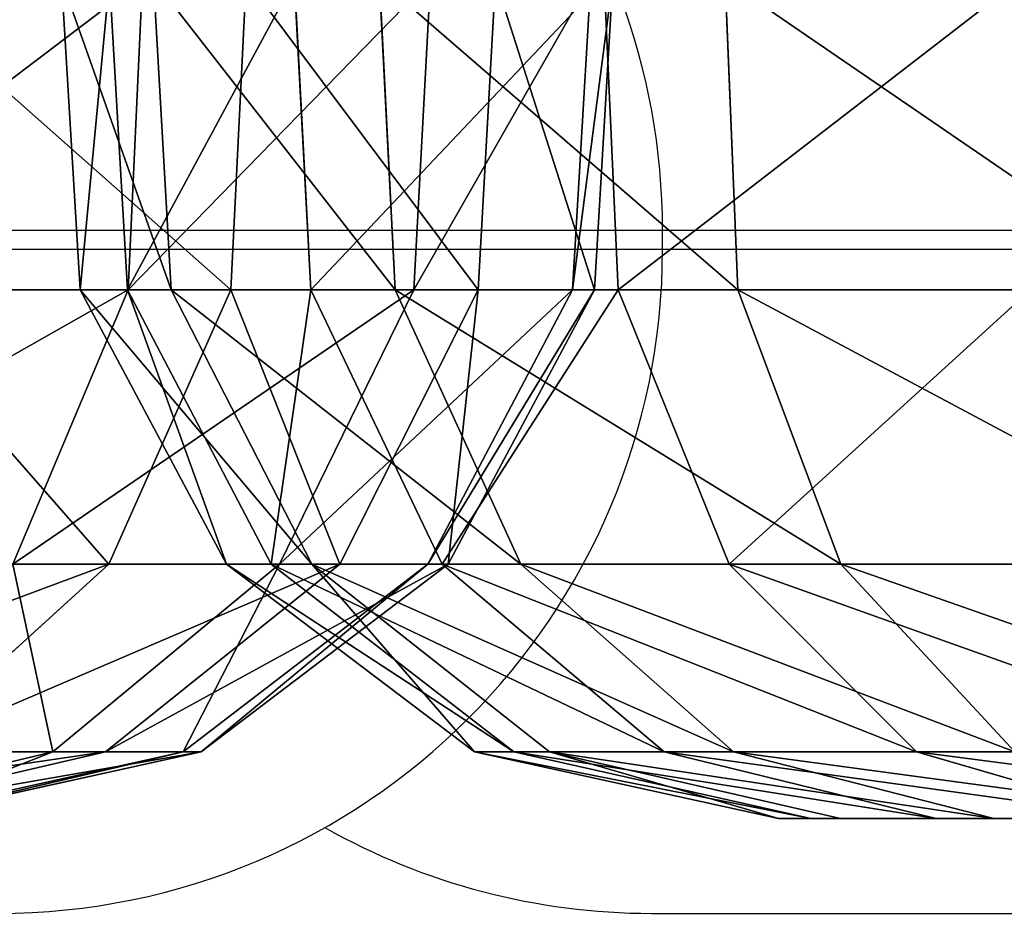
# Model space of a CAD drawing. Units: centimetres. Extents: x -231 to 229, y -161 to 160.
# Drawn here: x -37 to -36, y -11 to -10 of the extents above; entities that cross this region are included whole.
import ezdxf

# ---------------------------------------------------------------- set-up
doc = ezdxf.new("R2010")
doc.units = ezdxf.units.CM
doc.header["$LTSCALE"] = 2.54

# ---------------------------------------------------------------- blocks, each defined once
blk = doc.blocks.new('0610 2d')
at = {"color": 8, "linetype": 'Continuous', "lineweight": 25}
for p, q in [((2025.6317, 2734.9371), (2030.3317, 2734.9371)), ((2030.3317, 2734.9371), (2034.32, 2734.9371)), ((2025.6317, 2734.9171), (2030.3317, 2734.9171)), ((2030.3317, 2734.9171), (2034.32, 2734.9171))]:
    blk.add_line(p, q, dxfattribs=at)
at = {"color": 7, "linetype": 'Continuous', "lineweight": 25}
for p, q in [((2030.3317, 2734.9171), (2030.3317, 2734.9371)), ((2030.32, 2734.2171), (2033.62, 2734.2171))]:
    blk.add_line(p, q, dxfattribs=at)
for centre, start, end in [((2029.6317, 2734.9371), 0, 80.8593), ((2029.6317, 2734.9171), 270, 0), ((2030.32, 2734.9171), 240.55, 270)]:
    blk.add_arc(centre, 0.7, start, end, dxfattribs=at)
blk = doc.blocks.new('3DGeom~1532_Defintion')
at = {"color": 0}
for p, q in [((-428.79, 2540, -26.98), (-515.15, 2521.02, -32.41)), ((-428.79, 2540, -26.98), (-515.15, 2521.02, -32.41)), ((-408.61, 2540, -132.77), (-490.9, 2521.02, -159.5)), ((-408.61, 2540, -132.77), (-490.9, 2521.02, -159.5)), ((-362.76, 2540, -230.21), (-435.81, 2521.02, -276.58)), ((-362.76, 2540, -230.21), (-435.81, 2521.02, -276.58)), ((-294.11, 2540, -313.19), (-353.34, 2521.02, -376.27)), ((-294.11, 2540, -313.19), (-353.34, 2521.02, -376.27)), ((158.16, 2540, 399.47), (190.01, 2521.02, 479.92)), ((158.16, 2540, 399.47), (190.01, 2521.02, 479.92)), ((252.54, 2540, 347.58), (303.4, 2521.02, 417.59)), ((252.54, 2540, 347.58), (303.4, 2521.02, 417.59)), ((331.04, 2540, 273.86), (397.71, 2521.02, 329.02)), ((331.04, 2540, 273.86), (397.71, 2521.02, 329.02)), ((388.75, 2540, 182.93), (467.04, 2521.02, 219.77)), ((388.75, 2540, 182.93), (467.04, 2521.02, 219.77)), ((422.03, 2540, 80.51), (507.02, 2521.02, 96.72)), ((422.03, 2540, 80.51), (507.02, 2521.02, 96.72)), ((428.79, 2540, -26.98), (515.15, 2521.02, -32.41)), ((428.79, 2540, -26.98), (515.15, 2521.02, -32.41)), ((-515.15, 2521.02, -32.41), (-585.65, 2467.56, -36.85)), ((-515.15, 2521.02, -32.41), (-585.65, 2467.56, -36.85)), ((-490.9, 2521.02, -159.5), (-558.08, 2467.56, -181.33)), ((-490.9, 2521.02, -159.5), (-558.08, 2467.56, -181.33)), ((-507.02, 2521.02, 96.72), (-515.15, 2521.02, -32.41)), ((-515.15, 2521.02, -32.41), (-490.9, 2521.02, -159.5)), ((-507.02, 2521.02, 96.72), (-515.15, 2521.02, -32.41)), ((-515.15, 2521.02, -32.41), (-490.9, 2521.02, -159.5)), ((-435.81, 2521.02, -276.58), (-495.46, 2467.56, -314.43)), ((-435.81, 2521.02, -276.58), (-495.46, 2467.56, -314.43)), ((-490.9, 2521.02, -159.5), (-435.81, 2521.02, -276.58)), ((-490.9, 2521.02, -159.5), (-435.81, 2521.02, -276.58)), ((-435.81, 2521.02, -276.58), (-353.34, 2521.02, -376.27)), ((-435.81, 2521.02, -276.58), (-353.34, 2521.02, -376.27)), ((-353.34, 2521.02, -376.27), (-401.7, 2467.56, -427.76)), ((-353.34, 2521.02, -376.27), (-401.7, 2467.56, -427.76)), ((-353.34, 2521.02, -376.27), (-248.67, 2521.02, -452.32)), ((-353.34, 2521.02, -376.27), (-248.67, 2521.02, -452.32)), ((-248.67, 2521.02, -452.32), (-282.7, 2467.56, -514.22)), ((-248.67, 2521.02, -452.32), (-282.7, 2467.56, -514.22)), ((190.01, 2521.02, 479.92), (64.69, 2521.02, 512.1)), ((190.01, 2521.02, 479.92), (64.69, 2521.02, 512.1)), ((303.4, 2521.02, 417.59), (190.01, 2521.02, 479.92)), ((190.01, 2521.02, 479.92), (216.02, 2467.56, 545.6)), ((190.01, 2521.02, 479.92), (216.02, 2467.56, 545.6)), ((303.4, 2521.02, 417.59), (190.01, 2521.02, 479.92)), ((397.71, 2521.02, 329.02), (303.4, 2521.02, 417.59)), ((303.4, 2521.02, 417.59), (344.91, 2467.56, 474.73)), ((303.4, 2521.02, 417.59), (344.91, 2467.56, 474.73)), ((397.71, 2521.02, 329.02), (303.4, 2521.02, 417.59)), ((467.04, 2521.02, 219.77), (397.71, 2521.02, 329.02)), ((397.71, 2521.02, 329.02), (452.14, 2467.56, 374.04)), ((397.71, 2521.02, 329.02), (452.14, 2467.56, 374.04)), ((467.04, 2521.02, 219.77), (397.71, 2521.02, 329.02)), ((507.02, 2521.02, 96.72), (467.04, 2521.02, 219.77)), ((467.04, 2521.02, 219.77), (530.96, 2467.56, 249.85)), ((467.04, 2521.02, 219.77), (530.96, 2467.56, 249.85)), ((507.02, 2521.02, 96.72), (467.04, 2521.02, 219.77)), ((490.9, 2521.02, -159.5), (558.08, 2467.56, -181.33)), ((490.9, 2521.02, -159.5), (515.15, 2521.02, -32.41)), ((490.9, 2521.02, -159.5), (558.08, 2467.56, -181.33)), ((490.9, 2521.02, -159.5), (515.15, 2521.02, -32.41)), ((515.15, 2521.02, -32.41), (507.02, 2521.02, 96.72)), ((507.02, 2521.02, 96.72), (576.41, 2467.56, 109.96)), ((507.02, 2521.02, 96.72), (576.41, 2467.56, 109.96)), ((515.15, 2521.02, -32.41), (507.02, 2521.02, 96.72)), ((515.15, 2521.02, -32.41), (585.65, 2467.56, -36.85)), ((515.15, 2521.02, -32.41), (585.65, 2467.56, -36.85)), ((-585.65, 2467.56, -36.85), (-627.34, 2389.44, -39.47)), ((-585.65, 2467.56, -36.85), (-627.34, 2389.44, -39.47)), ((-576.41, 2467.56, 109.96), (-617.44, 2389.44, 117.78)), ((-576.41, 2467.56, 109.96), (-617.44, 2389.44, 117.78)), ((-558.08, 2467.56, -181.33), (-597.81, 2389.44, -194.24)), ((-558.08, 2467.56, -181.33), (-597.81, 2389.44, -194.24)), ((-576.41, 2467.56, 109.96), (-585.65, 2467.56, -36.85)), ((-585.65, 2467.56, -36.85), (-558.08, 2467.56, -181.33)), ((-576.41, 2467.56, 109.96), (-585.65, 2467.56, -36.85)), ((-585.65, 2467.56, -36.85), (-558.08, 2467.56, -181.33)), ((-558.08, 2467.56, -181.33), (-495.46, 2467.56, -314.43)), ((-558.08, 2467.56, -181.33), (-495.46, 2467.56, -314.43)), ((-495.46, 2467.56, -314.43), (-530.73, 2389.44, -336.81)), ((-495.46, 2467.56, -314.43), (-530.73, 2389.44, -336.81)), ((-495.46, 2467.56, -314.43), (-401.7, 2467.56, -427.76)), ((-495.46, 2467.56, -314.43), (-401.7, 2467.56, -427.76)), ((-401.7, 2467.56, -427.76), (-430.29, 2389.44, -458.21)), ((-401.7, 2467.56, -427.76), (-430.29, 2389.44, -458.21)), ((-401.7, 2467.56, -427.76), (-282.7, 2467.56, -514.22)), ((-401.7, 2467.56, -427.76), (-282.7, 2467.56, -514.22)), ((-282.7, 2467.56, -514.22), (-302.82, 2389.44, -550.83)), ((-282.7, 2467.56, -514.22), (-302.82, 2389.44, -550.83)), ((-282.7, 2467.56, -514.22), (-145.93, 2467.56, -568.37)), ((-282.7, 2467.56, -514.22), (-145.93, 2467.56, -568.37)), ((216.02, 2467.56, 545.6), (73.55, 2467.56, 582.18)), ((216.02, 2467.56, 545.6), (73.55, 2467.56, 582.18)), ((344.91, 2467.56, 474.73), (216.02, 2467.56, 545.6)), ((216.02, 2467.56, 545.6), (231.39, 2389.44, 584.44)), ((216.02, 2467.56, 545.6), (231.39, 2389.44, 584.44)), ((344.91, 2467.56, 474.73), (216.02, 2467.56, 545.6)), ((452.14, 2467.56, 374.04), (484.33, 2389.44, 400.67)), ((452.14, 2467.56, 374.04), (484.33, 2389.44, 400.67)), ((530.96, 2467.56, 249.85), (568.75, 2389.44, 267.64)), ((530.96, 2467.56, 249.85), (568.75, 2389.44, 267.64)), ((558.08, 2467.56, -181.33), (597.81, 2389.44, -194.24)), ((558.08, 2467.56, -181.33), (597.81, 2389.44, -194.24)), ((576.41, 2467.56, 109.96), (617.44, 2389.44, 117.78)), ((576.41, 2467.56, 109.96), (617.44, 2389.44, 117.78)), ((585.65, 2467.56, -36.85), (627.34, 2389.44, -39.47)), ((585.65, 2467.56, -36.85), (627.34, 2389.44, -39.47)), ((-627.34, 2389.44, -39.47), (-632.56, 2301.01, -39.8)), ((-627.34, 2389.44, -39.47), (-632.56, 2301.01, -39.8)), ((-617.44, 2389.44, 117.78), (-627.34, 2389.44, -39.47)), ((-627.34, 2389.44, -39.47), (-597.81, 2389.44, -194.24)), ((-617.44, 2389.44, 117.78), (-627.34, 2389.44, -39.47)), ((-627.34, 2389.44, -39.47), (-597.81, 2389.44, -194.24)), ((-617.44, 2389.44, 117.78), (-622.59, 2301.01, 118.77)), ((-617.44, 2389.44, 117.78), (-622.59, 2301.01, 118.77)), ((-568.75, 2389.44, 267.64), (-617.44, 2389.44, 117.78)), ((-568.75, 2389.44, 267.64), (-617.44, 2389.44, 117.78)), ((-597.81, 2389.44, -194.24), (-602.79, 2301.01, -195.86)), ((-597.81, 2389.44, -194.24), (-602.79, 2301.01, -195.86)), ((-597.81, 2389.44, -194.24), (-530.73, 2389.44, -336.81)), ((-597.81, 2389.44, -194.24), (-530.73, 2389.44, -336.81)), ((-530.73, 2389.44, -336.81), (-535.15, 2301.01, -339.62)), ((-530.73, 2389.44, -336.81), (-535.15, 2301.01, -339.62)), ((-530.73, 2389.44, -336.81), (-430.29, 2389.44, -458.21)), ((-530.73, 2389.44, -336.81), (-430.29, 2389.44, -458.21)), ((-430.29, 2389.44, -458.21), (-433.88, 2301.01, -462.03)), ((-430.29, 2389.44, -458.21), (-433.88, 2301.01, -462.03)), ((-430.29, 2389.44, -458.21), (-302.82, 2389.44, -550.83)), ((-430.29, 2389.44, -458.21), (-302.82, 2389.44, -550.83)), ((-302.82, 2389.44, -550.83), (-305.34, 2301.01, -555.42)), ((-302.82, 2389.44, -550.83), (-305.34, 2301.01, -555.42)), ((-302.82, 2389.44, -550.83), (-156.32, 2389.44, -608.83)), ((-302.82, 2389.44, -550.83), (-156.32, 2389.44, -608.83)), ((231.39, 2389.44, 584.44), (233.32, 2301.01, 589.31)), ((231.39, 2389.44, 584.44), (233.32, 2301.01, 589.31)), ((484.33, 2389.44, 400.67), (369.47, 2389.44, 508.53)), ((369.47, 2389.44, 508.53), (372.55, 2301.01, 512.77)), ((369.47, 2389.44, 508.53), (372.55, 2301.01, 512.77)), ((484.33, 2389.44, 400.67), (369.47, 2389.44, 508.53)), ((568.75, 2389.44, 267.64), (484.33, 2389.44, 400.67)), ((484.33, 2389.44, 400.67), (488.36, 2301.01, 404.01)), ((484.33, 2389.44, 400.67), (488.36, 2301.01, 404.01)), ((568.75, 2389.44, 267.64), (484.33, 2389.44, 400.67)), ((530.73, 2389.44, -336.81), (597.81, 2389.44, -194.24)), ((530.73, 2389.44, -336.81), (597.81, 2389.44, -194.24)), ((617.44, 2389.44, 117.78), (568.75, 2389.44, 267.64)), ((568.75, 2389.44, 267.64), (573.49, 2301.01, 269.87)), ((568.75, 2389.44, 267.64), (573.49, 2301.01, 269.87)), ((617.44, 2389.44, 117.78), (568.75, 2389.44, 267.64)), ((597.81, 2389.44, -194.24), (602.79, 2301.01, -195.86)), ((597.81, 2389.44, -194.24), (627.34, 2389.44, -39.47)), ((597.81, 2389.44, -194.24), (602.79, 2301.01, -195.86)), ((597.81, 2389.44, -194.24), (627.34, 2389.44, -39.47)), ((627.34, 2389.44, -39.47), (617.44, 2389.44, 117.78)), ((617.44, 2389.44, 117.78), (622.59, 2301.01, 118.77)), ((617.44, 2389.44, 117.78), (622.59, 2301.01, 118.77)), ((627.34, 2389.44, -39.47), (617.44, 2389.44, 117.78)), ((627.34, 2389.44, -39.47), (632.56, 2301.01, -39.8)), ((627.34, 2389.44, -39.47), (632.56, 2301.01, -39.8))]:
    blk.add_line(p, q, dxfattribs=at)
at = {"color": 18, "true_color": 0x000000}
for p, q in [((252.54, 2540, 347.58), (158.16, 2540, 399.47)), ((331.04, 2540, 273.86), (252.54, 2540, 347.58)), ((388.75, 2540, 182.93), (331.04, 2540, 273.86)), ((422.03, 2540, 80.51), (388.75, 2540, 182.93)), ((408.61, 2540, -132.77), (428.79, 2540, -26.98)), ((428.79, 2540, -26.98), (422.03, 2540, 80.51)), ((452.14, 2467.56, 374.04), (344.91, 2467.56, 474.73)), ((344.91, 2467.56, 474.73), (369.47, 2389.44, 508.53)), ((344.91, 2467.56, 474.73), (369.47, 2389.44, 508.53)), ((452.14, 2467.56, 374.04), (344.91, 2467.56, 474.73)), ((530.96, 2467.56, 249.85), (452.14, 2467.56, 374.04)), ((530.96, 2467.56, 249.85), (452.14, 2467.56, 374.04)), ((495.46, 2467.56, -314.43), (558.08, 2467.56, -181.33)), ((495.46, 2467.56, -314.43), (558.08, 2467.56, -181.33)), ((576.41, 2467.56, 109.96), (530.96, 2467.56, 249.85)), ((576.41, 2467.56, 109.96), (530.96, 2467.56, 249.85)), ((558.08, 2467.56, -181.33), (585.65, 2467.56, -36.85)), ((558.08, 2467.56, -181.33), (585.65, 2467.56, -36.85)), ((585.65, 2467.56, -36.85), (576.41, 2467.56, 109.96)), ((585.65, 2467.56, -36.85), (576.41, 2467.56, 109.96)), ((231.39, 2389.44, 584.44), (78.78, 2389.44, 623.62)), ((231.39, 2389.44, 584.44), (78.78, 2389.44, 623.62)), ((369.47, 2389.44, 508.53), (231.39, 2389.44, 584.44)), ((369.47, 2389.44, 508.53), (231.39, 2389.44, 584.44))]:
    blk.add_line(p, q, dxfattribs=at)
mesh = blk.add_polyface(dxfattribs=at)
corners = [(-507.02, 2521.02, 96.72), (-428.79, 2540, -26.98), (-515.15, 2521.02, -32.41), (-422.03, 2540, 80.51)]
mesh.append_faces([[corners[k] for k in face] for face in [(0, 1, 2), (1, 0, 3)]], dxfattribs={"vtx0": -1, "color": 18})
mesh = blk.add_polyface(dxfattribs=at)
corners = [(-515.15, 2521.02, -32.41), (-408.61, 2540, -132.77), (-490.9, 2521.02, -159.5), (-428.79, 2540, -26.98)]
mesh.append_faces([[corners[k] for k in face] for face in [(0, 1, 2), (1, 0, 3)]], dxfattribs={"vtx0": -1, "color": 18})
mesh = blk.add_polyface(dxfattribs=at)
corners = [(-490.9, 2521.02, -159.5), (-362.76, 2540, -230.21), (-435.81, 2521.02, -276.58), (-408.61, 2540, -132.77)]
mesh.append_faces([[corners[k] for k in face] for face in [(0, 1, 2), (1, 0, 3)]], dxfattribs={"vtx0": -1, "color": 18})
mesh = blk.add_polyface(dxfattribs=at)
corners = [(-435.81, 2521.02, -276.58), (-294.11, 2540, -313.19), (-353.34, 2521.02, -376.27), (-362.76, 2540, -230.21)]
mesh.append_faces([[corners[k] for k in face] for face in [(0, 1, 2), (1, 0, 3)]], dxfattribs={"vtx0": -1, "color": 18})
mesh = blk.add_polyface(dxfattribs=at)
corners = [(-353.34, 2521.02, -376.27), (-206.98, 2540, -376.49), (-248.67, 2521.02, -452.32), (-294.11, 2540, -313.19)]
mesh.append_faces([[corners[k] for k in face] for face in [(0, 1, 2), (1, 0, 3)]], dxfattribs={"vtx0": -1, "color": 18})
mesh = blk.add_polyface(dxfattribs=at)
corners = [(53.85, 2540, 426.25), (190.01, 2521.02, 479.92), (158.16, 2540, 399.47), (64.69, 2521.02, 512.1)]
mesh.append_faces([[corners[k] for k in face] for face in [(0, 1, 2), (1, 0, 3)]], dxfattribs={"vtx0": -1, "color": 18})
mesh = blk.add_polyface(dxfattribs=at)
corners = [(158.16, 2540, 399.47), (303.4, 2521.02, 417.59), (252.54, 2540, 347.58), (190.01, 2521.02, 479.92)]
mesh.append_faces([[corners[k] for k in face] for face in [(0, 1, 2), (1, 0, 3)]], dxfattribs={"vtx0": -1, "color": 18})
mesh = blk.add_polyface(dxfattribs=at)
corners = [(252.54, 2540, 347.58), (397.71, 2521.02, 329.02), (331.04, 2540, 273.86), (303.4, 2521.02, 417.59)]
mesh.append_faces([[corners[k] for k in face] for face in [(0, 1, 2), (1, 0, 3)]], dxfattribs={"vtx0": -1, "color": 18})
mesh = blk.add_polyface(dxfattribs=at)
corners = [(331.04, 2540, 273.86), (467.04, 2521.02, 219.77), (388.75, 2540, 182.93), (397.71, 2521.02, 329.02)]
mesh.append_faces([[corners[k] for k in face] for face in [(0, 1, 2), (1, 0, 3)]], dxfattribs={"vtx0": -1, "color": 18})
mesh = blk.add_polyface(dxfattribs=at)
corners = [(388.75, 2540, 182.93), (507.02, 2521.02, 96.72), (422.03, 2540, 80.51), (467.04, 2521.02, 219.77)]
mesh.append_faces([[corners[k] for k in face] for face in [(0, 1, 2), (1, 0, 3)]], dxfattribs={"vtx0": -1, "color": 18})
mesh = blk.add_polyface(dxfattribs=at)
corners = [(408.61, 2540, -132.77), (515.15, 2521.02, -32.41), (490.9, 2521.02, -159.5), (428.79, 2540, -26.98)]
mesh.append_faces([[corners[k] for k in face] for face in [(0, 1, 2), (1, 0, 3)]], dxfattribs={"vtx0": -1, "color": 18})
mesh = blk.add_polyface(dxfattribs=at)
corners = [(428.79, 2540, -26.98), (507.02, 2521.02, 96.72), (515.15, 2521.02, -32.41), (422.03, 2540, 80.51)]
mesh.append_faces([[corners[k] for k in face] for face in [(0, 1, 2), (1, 0, 3)]], dxfattribs={"vtx0": -1, "color": 18})
mesh = blk.add_polyface(dxfattribs=at)
corners = [(-576.41, 2467.56, 109.96), (-515.15, 2521.02, -32.41), (-585.65, 2467.56, -36.85), (-507.02, 2521.02, 96.72)]
mesh.append_faces([[corners[k] for k in face] for face in [(0, 1, 2), (1, 0, 3)]], dxfattribs={"vtx0": -1, "color": 18})
mesh = blk.add_polyface(dxfattribs=at)
corners = [(-585.65, 2467.56, -36.85), (-490.9, 2521.02, -159.5), (-558.08, 2467.56, -181.33), (-515.15, 2521.02, -32.41)]
mesh.append_faces([[corners[k] for k in face] for face in [(0, 1, 2), (1, 0, 3)]], dxfattribs={"vtx0": -1, "color": 18})
mesh = blk.add_polyface(dxfattribs=at)
corners = [(-558.08, 2467.56, -181.33), (-435.81, 2521.02, -276.58), (-495.46, 2467.56, -314.43), (-490.9, 2521.02, -159.5)]
mesh.append_faces([[corners[k] for k in face] for face in [(0, 1, 2), (1, 0, 3)]], dxfattribs={"vtx0": -1, "color": 18})
mesh = blk.add_polyface(dxfattribs=at)
corners = [(-495.46, 2467.56, -314.43), (-353.34, 2521.02, -376.27), (-401.7, 2467.56, -427.76), (-435.81, 2521.02, -276.58)]
mesh.append_faces([[corners[k] for k in face] for face in [(0, 1, 2), (1, 0, 3)]], dxfattribs={"vtx0": -1, "color": 18})
mesh = blk.add_polyface(dxfattribs=at)
corners = [(-401.7, 2467.56, -427.76), (-248.67, 2521.02, -452.32), (-282.7, 2467.56, -514.22), (-353.34, 2521.02, -376.27)]
mesh.append_faces([[corners[k] for k in face] for face in [(0, 1, 2), (1, 0, 3)]], dxfattribs={"vtx0": -1, "color": 18})
mesh = blk.add_polyface(dxfattribs=at)
corners = [(-282.7, 2467.56, -514.22), (-128.37, 2521.02, -499.95), (-145.93, 2467.56, -568.37), (-248.67, 2521.02, -452.32)]
mesh.append_faces([[corners[k] for k in face] for face in [(0, 1, 2), (1, 0, 3)]], dxfattribs={"vtx0": -1, "color": 18})
mesh = blk.add_polyface(dxfattribs=at)
corners = [(64.69, 2521.02, 512.1), (216.02, 2467.56, 545.6), (190.01, 2521.02, 479.92), (73.55, 2467.56, 582.18)]
mesh.append_faces([[corners[k] for k in face] for face in [(0, 1, 2), (1, 0, 3)]], dxfattribs={"vtx0": -1, "color": 18})
mesh = blk.add_polyface(dxfattribs=at)
corners = [(190.01, 2521.02, 479.92), (344.91, 2467.56, 474.73), (303.4, 2521.02, 417.59), (216.02, 2467.56, 545.6)]
mesh.append_faces([[corners[k] for k in face] for face in [(0, 1, 2), (1, 0, 3)]], dxfattribs={"vtx0": -1, "color": 18})
mesh = blk.add_polyface(dxfattribs=at)
corners = [(303.4, 2521.02, 417.59), (452.14, 2467.56, 374.04), (397.71, 2521.02, 329.02), (344.91, 2467.56, 474.73)]
mesh.append_faces([[corners[k] for k in face] for face in [(0, 1, 2), (1, 0, 3)]], dxfattribs={"vtx0": -1, "color": 18})
mesh = blk.add_polyface(dxfattribs=at)
corners = [(397.71, 2521.02, 329.02), (530.96, 2467.56, 249.85), (467.04, 2521.02, 219.77), (452.14, 2467.56, 374.04)]
mesh.append_faces([[corners[k] for k in face] for face in [(0, 1, 2), (1, 0, 3)]], dxfattribs={"vtx0": -1, "color": 18})
mesh = blk.add_polyface(dxfattribs=at)
corners = [(435.81, 2521.02, -276.58), (558.08, 2467.56, -181.33), (495.46, 2467.56, -314.43), (490.9, 2521.02, -159.5)]
mesh.append_faces([[corners[k] for k in face] for face in [(0, 1, 2), (1, 0, 3)]], dxfattribs={"vtx0": -1, "color": 18})
mesh = blk.add_polyface(dxfattribs=at)
corners = [(467.04, 2521.02, 219.77), (576.41, 2467.56, 109.96), (507.02, 2521.02, 96.72), (530.96, 2467.56, 249.85)]
mesh.append_faces([[corners[k] for k in face] for face in [(0, 1, 2), (1, 0, 3)]], dxfattribs={"vtx0": -1, "color": 18})
mesh = blk.add_polyface(dxfattribs=at)
corners = [(490.9, 2521.02, -159.5), (585.65, 2467.56, -36.85), (558.08, 2467.56, -181.33), (515.15, 2521.02, -32.41)]
mesh.append_faces([[corners[k] for k in face] for face in [(0, 1, 2), (1, 0, 3)]], dxfattribs={"vtx0": -1, "color": 18})
mesh = blk.add_polyface(dxfattribs=at)
corners = [(515.15, 2521.02, -32.41), (576.41, 2467.56, 109.96), (585.65, 2467.56, -36.85), (507.02, 2521.02, 96.72)]
mesh.append_faces([[corners[k] for k in face] for face in [(0, 1, 2), (1, 0, 3)]], dxfattribs={"vtx0": -1, "color": 18})
mesh = blk.add_polyface(dxfattribs=at)
corners = [(-576.41, 2467.56, 109.96), (-627.34, 2389.44, -39.47), (-617.44, 2389.44, 117.78), (-585.65, 2467.56, -36.85)]
mesh.append_faces([[corners[k] for k in face] for face in [(0, 1, 2), (1, 0, 3)]], dxfattribs={"vtx0": -1, "color": 18})
mesh = blk.add_polyface(dxfattribs=at)
corners = [(-585.65, 2467.56, -36.85), (-597.81, 2389.44, -194.24), (-627.34, 2389.44, -39.47), (-558.08, 2467.56, -181.33)]
mesh.append_faces([[corners[k] for k in face] for face in [(0, 1, 2), (1, 0, 3)]], dxfattribs={"vtx0": -1, "color": 18})
mesh = blk.add_polyface(dxfattribs=at)
corners = [(-530.96, 2467.56, 249.85), (-617.44, 2389.44, 117.78), (-568.75, 2389.44, 267.64), (-576.41, 2467.56, 109.96)]
mesh.append_faces([[corners[k] for k in face] for face in [(0, 1, 2), (1, 0, 3)]], dxfattribs={"vtx0": -1, "color": 18})
mesh = blk.add_polyface(dxfattribs=at)
corners = [(-558.08, 2467.56, -181.33), (-530.73, 2389.44, -336.81), (-597.81, 2389.44, -194.24), (-495.46, 2467.56, -314.43)]
mesh.append_faces([[corners[k] for k in face] for face in [(0, 1, 2), (1, 0, 3)]], dxfattribs={"vtx0": -1, "color": 18})
mesh = blk.add_polyface(dxfattribs=at)
corners = [(-495.46, 2467.56, -314.43), (-430.29, 2389.44, -458.21), (-530.73, 2389.44, -336.81), (-401.7, 2467.56, -427.76)]
mesh.append_faces([[corners[k] for k in face] for face in [(0, 1, 2), (1, 0, 3)]], dxfattribs={"vtx0": -1, "color": 18})
mesh = blk.add_polyface(dxfattribs=at)
corners = [(-401.7, 2467.56, -427.76), (-302.82, 2389.44, -550.83), (-430.29, 2389.44, -458.21), (-282.7, 2467.56, -514.22)]
mesh.append_faces([[corners[k] for k in face] for face in [(0, 1, 2), (1, 0, 3)]], dxfattribs={"vtx0": -1, "color": 18})
mesh = blk.add_polyface(dxfattribs=at)
corners = [(-282.7, 2467.56, -514.22), (-156.32, 2389.44, -608.83), (-302.82, 2389.44, -550.83), (-145.93, 2467.56, -568.37)]
mesh.append_faces([[corners[k] for k in face] for face in [(0, 1, 2), (1, 0, 3)]], dxfattribs={"vtx0": -1, "color": 18})
mesh = blk.add_polyface(dxfattribs=at)
corners = [(78.78, 2389.44, 623.62), (216.02, 2467.56, 545.6), (73.55, 2467.56, 582.18), (231.39, 2389.44, 584.44)]
mesh.append_faces([[corners[k] for k in face] for face in [(0, 1, 2), (1, 0, 3)]], dxfattribs={"vtx0": -1, "color": 18})
mesh = blk.add_polyface(dxfattribs=at)
corners = [(231.39, 2389.44, 584.44), (344.91, 2467.56, 474.73), (216.02, 2467.56, 545.6), (369.47, 2389.44, 508.53)]
mesh.append_faces([[corners[k] for k in face] for face in [(0, 1, 2), (1, 0, 3)]], dxfattribs={"vtx0": -1, "color": 18})
mesh = blk.add_polyface(dxfattribs=at)
corners = [(369.47, 2389.44, 508.53), (452.14, 2467.56, 374.04), (344.91, 2467.56, 474.73), (484.33, 2389.44, 400.67)]
mesh.append_faces([[corners[k] for k in face] for face in [(0, 1, 2), (1, 0, 3)]], dxfattribs={"vtx0": -1, "color": 18})
mesh = blk.add_polyface(dxfattribs=at)
corners = [(530.96, 2467.56, 249.85), (484.33, 2389.44, 400.67), (568.75, 2389.44, 267.64), (452.14, 2467.56, 374.04)]
mesh.append_faces([[corners[k] for k in face] for face in [(0, 1, 2), (1, 0, 3)]], dxfattribs={"vtx0": -1, "color": 18})
mesh = blk.add_polyface(dxfattribs=at)
corners = [(495.46, 2467.56, -314.43), (597.81, 2389.44, -194.24), (530.73, 2389.44, -336.81), (558.08, 2467.56, -181.33)]
mesh.append_faces([[corners[k] for k in face] for face in [(0, 1, 2), (1, 0, 3)]], dxfattribs={"vtx0": -1, "color": 18})
mesh = blk.add_polyface(dxfattribs=at)
corners = [(576.41, 2467.56, 109.96), (568.75, 2389.44, 267.64), (617.44, 2389.44, 117.78), (530.96, 2467.56, 249.85)]
mesh.append_faces([[corners[k] for k in face] for face in [(0, 1, 2), (1, 0, 3)]], dxfattribs={"vtx0": -1, "color": 18})
mesh = blk.add_polyface(dxfattribs=at)
corners = [(558.08, 2467.56, -181.33), (627.34, 2389.44, -39.47), (597.81, 2389.44, -194.24), (585.65, 2467.56, -36.85)]
mesh.append_faces([[corners[k] for k in face] for face in [(0, 1, 2), (1, 0, 3)]], dxfattribs={"vtx0": -1, "color": 18})
mesh = blk.add_polyface(dxfattribs=at)
corners = [(585.65, 2467.56, -36.85), (617.44, 2389.44, 117.78), (627.34, 2389.44, -39.47), (576.41, 2467.56, 109.96)]
mesh.append_faces([[corners[k] for k in face] for face in [(0, 1, 2), (1, 0, 3)]], dxfattribs={"vtx0": -1, "color": 18})
mesh = blk.add_polyface(dxfattribs=at)
corners = [(-617.44, 2389.44, 117.78), (-632.56, 2301.01, -39.8), (-622.59, 2301.01, 118.77), (-627.34, 2389.44, -39.47)]
mesh.append_faces([[corners[k] for k in face] for face in [(0, 1, 2), (1, 0, 3)]], dxfattribs={"vtx0": -1, "color": 18})
mesh = blk.add_polyface(dxfattribs=at)
corners = [(-627.34, 2389.44, -39.47), (-602.79, 2301.01, -195.86), (-632.56, 2301.01, -39.8), (-597.81, 2389.44, -194.24)]
mesh.append_faces([[corners[k] for k in face] for face in [(0, 1, 2), (1, 0, 3)]], dxfattribs={"vtx0": -1, "color": 18})
mesh = blk.add_polyface(dxfattribs=at)
corners = [(-568.75, 2389.44, 267.64), (-622.59, 2301.01, 118.77), (-573.49, 2301.01, 269.87), (-617.44, 2389.44, 117.78)]
mesh.append_faces([[corners[k] for k in face] for face in [(0, 1, 2), (1, 0, 3)]], dxfattribs={"vtx0": -1, "color": 18})
mesh = blk.add_polyface(dxfattribs=at)
corners = [(-597.81, 2389.44, -194.24), (-535.15, 2301.01, -339.62), (-602.79, 2301.01, -195.86), (-530.73, 2389.44, -336.81)]
mesh.append_faces([[corners[k] for k in face] for face in [(0, 1, 2), (1, 0, 3)]], dxfattribs={"vtx0": -1, "color": 18})
mesh = blk.add_polyface(dxfattribs=at)
corners = [(-530.73, 2389.44, -336.81), (-433.88, 2301.01, -462.03), (-535.15, 2301.01, -339.62), (-430.29, 2389.44, -458.21)]
mesh.append_faces([[corners[k] for k in face] for face in [(0, 1, 2), (1, 0, 3)]], dxfattribs={"vtx0": -1, "color": 18})
mesh = blk.add_polyface(dxfattribs=at)
corners = [(-430.29, 2389.44, -458.21), (-305.34, 2301.01, -555.42), (-433.88, 2301.01, -462.03), (-302.82, 2389.44, -550.83)]
mesh.append_faces([[corners[k] for k in face] for face in [(0, 1, 2), (1, 0, 3)]], dxfattribs={"vtx0": -1, "color": 18})
mesh = blk.add_polyface(dxfattribs=at)
corners = [(-302.82, 2389.44, -550.83), (-157.62, 2301.01, -613.9), (-305.34, 2301.01, -555.42), (-156.32, 2389.44, -608.83)]
mesh.append_faces([[corners[k] for k in face] for face in [(0, 1, 2), (1, 0, 3)]], dxfattribs={"vtx0": -1, "color": 18})
mesh = blk.add_polyface(dxfattribs=at)
corners = [(79.44, 2301.01, 628.82), (231.39, 2389.44, 584.44), (78.78, 2389.44, 623.62), (233.32, 2301.01, 589.31)]
mesh.append_faces([[corners[k] for k in face] for face in [(0, 1, 2), (1, 0, 3)]], dxfattribs={"vtx0": -1, "color": 18})
mesh = blk.add_polyface(dxfattribs=at)
corners = [(233.32, 2301.01, 589.31), (369.47, 2389.44, 508.53), (231.39, 2389.44, 584.44), (372.55, 2301.01, 512.77)]
mesh.append_faces([[corners[k] for k in face] for face in [(0, 1, 2), (1, 0, 3)]], dxfattribs={"vtx0": -1, "color": 18})
mesh = blk.add_polyface(dxfattribs=at)
corners = [(372.55, 2301.01, 512.77), (484.33, 2389.44, 400.67), (369.47, 2389.44, 508.53), (488.36, 2301.01, 404.01)]
mesh.append_faces([[corners[k] for k in face] for face in [(0, 1, 2), (1, 0, 3)]], dxfattribs={"vtx0": -1, "color": 18})
mesh = blk.add_polyface(dxfattribs=at)
corners = [(568.75, 2389.44, 267.64), (488.36, 2301.01, 404.01), (573.49, 2301.01, 269.87), (484.33, 2389.44, 400.67)]
mesh.append_faces([[corners[k] for k in face] for face in [(0, 1, 2), (1, 0, 3)]], dxfattribs={"vtx0": -1, "color": 18})
mesh = blk.add_polyface(dxfattribs=at)
corners = [(530.73, 2389.44, -336.81), (602.79, 2301.01, -195.86), (535.15, 2301.01, -339.62), (597.81, 2389.44, -194.24)]
mesh.append_faces([[corners[k] for k in face] for face in [(0, 1, 2), (1, 0, 3)]], dxfattribs={"vtx0": -1, "color": 18})
mesh = blk.add_polyface(dxfattribs=at)
corners = [(617.44, 2389.44, 117.78), (573.49, 2301.01, 269.87), (622.59, 2301.01, 118.77), (568.75, 2389.44, 267.64)]
mesh.append_faces([[corners[k] for k in face] for face in [(0, 1, 2), (1, 0, 3)]], dxfattribs={"vtx0": -1, "color": 18})
mesh = blk.add_polyface(dxfattribs=at)
corners = [(597.81, 2389.44, -194.24), (632.56, 2301.01, -39.8), (602.79, 2301.01, -195.86), (627.34, 2389.44, -39.47)]
mesh.append_faces([[corners[k] for k in face] for face in [(0, 1, 2), (1, 0, 3)]], dxfattribs={"vtx0": -1, "color": 18})
mesh = blk.add_polyface(dxfattribs=at)
corners = [(627.34, 2389.44, -39.47), (622.59, 2301.01, 118.77), (632.56, 2301.01, -39.8), (617.44, 2389.44, 117.78)]
mesh.append_faces([[corners[k] for k in face] for face in [(0, 1, 2), (1, 0, 3)]], dxfattribs={"vtx0": -1, "color": 18})
blk = doc.blocks.new('Group74')
at = {"color": 0, "extrusion": (-0.461269, 1.44493e-16, 0.88726), "xscale": 0.003700787274856267, "yscale": 0.003700787274856267, "zscale": 0.003700787274856267, "rotation": 270}
blk.add_blockref('3DGeom~1532_Defintion', (0.95, -15.5605, 42.8032), dxfattribs=at)
blk = doc.blocks.new('Group73')
at = {"color": 0}
blk.add_blockref('Group74', (0, 0), dxfattribs=at)
blk = doc.blocks.new('Group78')
at = {"color": 0, "extrusion": (-0.461269, 1.44493e-16, 0.88726), "xscale": 0.003700787274856268, "yscale": 0.003700787274856268, "zscale": 0.003700787274856268, "rotation": 270}
blk.add_blockref('3DGeom~1532_Defintion', (0.95, -1.993, 77.7892), dxfattribs=at)
blk = doc.blocks.new('Group77')
at = {"color": 0}
blk.add_blockref('Group78', (0, 0), dxfattribs=at)

msp = doc.modelspace()

# ---------------------------------------------------------------- block references
msp.add_blockref('0610 2d', (-2066.7937, -2745.003, -68.3585))
at = {"color": 0}
for name in ['Group73', 'Group77']:
    msp.add_blockref(name, (-1.2012, -0.3359, -68.3236), dxfattribs=at)

doc.saveas('drawing.dxf')
